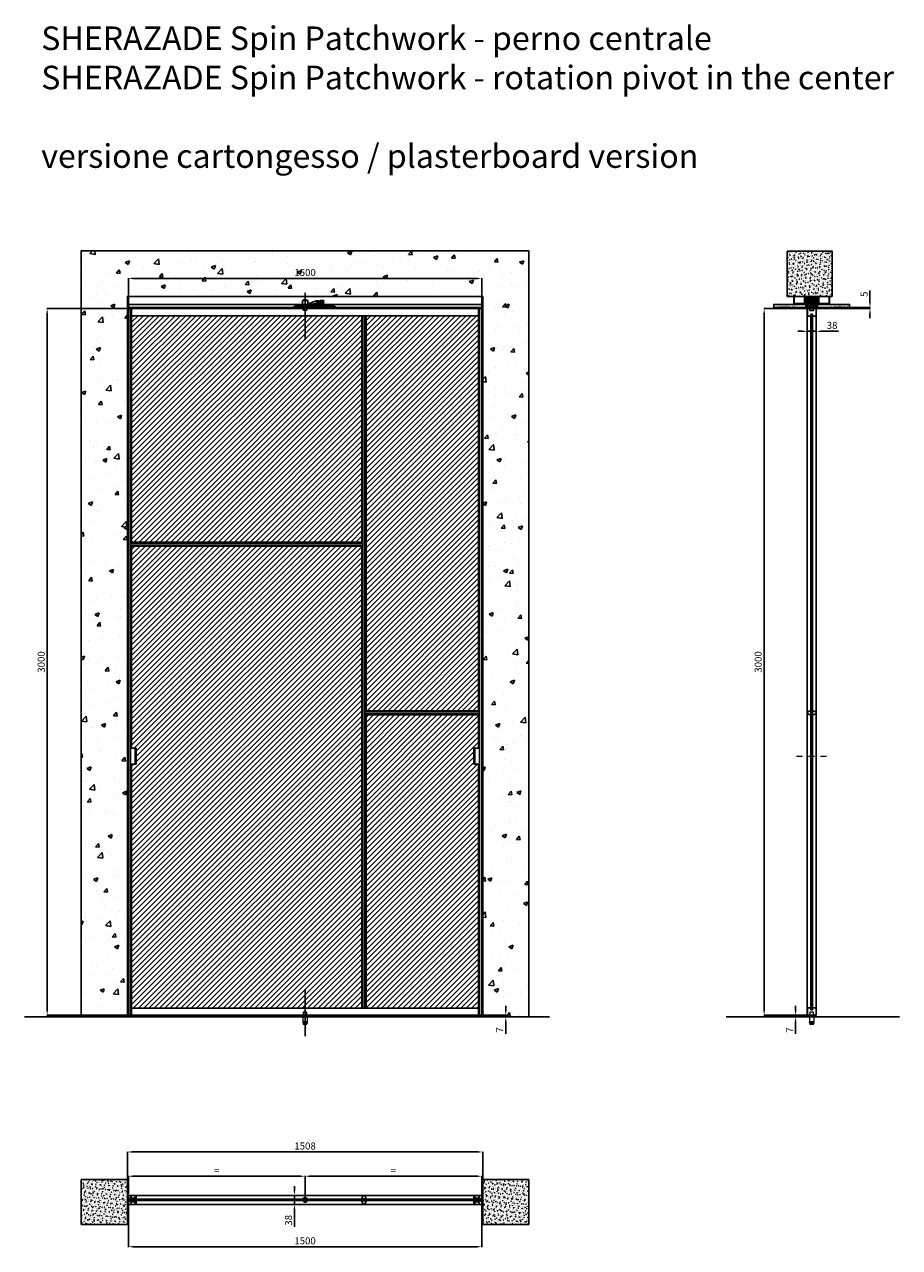
# Model space of a CAD drawing. Units: millimetres. Extents: x -4450 to 38665, y -12855 to 7144.
# Drawn here: x 4058 to 7773, y 1627 to 6819 of the extents above; entities that cross this region are included whole.
import ezdxf

# ---------------------------------------------------------------- set-up
doc = ezdxf.new("R2010")
doc.units = ezdxf.units.MM
doc.linetypes.add('DASHDOTX2', pattern=[50.8, 25.4, -12.7, 0, -12.7])
for name, color, linetype in [('anta', 7, 'Continuous'), ('DISEGNO2', 6, 'Continuous'), ('floor', 5, 'Continuous'), ('hinge', 40, 'Continuous'), ('muro', 251, 'Continuous'), ('quote', 3, 'Continuous'), ('telaio', 1, 'Continuous'), ('telaio cartongesso', 253, 'Continuous'), ('vetro', 4, 'Continuous')]:
    doc.layers.add(name, color=color, linetype=linetype)
doc.layers.add('S_drw_Mezzaria', color=241, linetype='DASHDOTX2', lineweight=9)
doc.styles.add('ARIAL', font='arial.ttf')
doc.styles.get("Standard").update_dxf_attribs({"font": 'arial.ttf'})
doc.dimstyles.new('ISO-25', dxfattribs={"dimtxt": 30, "dimasz": 20, "dimexe": 1.25, "dimexo": 0.625, "dimgap": 6, "dimtad": 1, "dimdec": 0, "dimtxsty": 'Standard', "dimcen": 2.5, "dimadec": 0, "dimazin": 0, "dimtfac": 1, "dimtdec": 0, "dimtmove": 0, "dimatfit": 3, "dimfxl": 1, "dimarcsym": 0})
pattern_1 = [(135, (3870.284, 2517.676), (-2.245064, -2.245064), [])]
pattern_2 = [(45, (-2432.61, -155.828), (-11.22532, 11.22532), [])]
pattern_3 = [(45, (-48.0723, -378.3157), (-2.245064, 2.245064), [])]
pattern_4 = [(50, (4449.299, 439.433), (18.21847, -1.59391), [1.905, -20.955]), (355, (4449.299, 439.433), (-3.52434, 19.10568), [1.524, -16.76406]), (100.45144, (4450.817, 439.3), (14.69412, 17.51178), [1.619, -17.80902]), (46.1842, (4449.3, 444.513), (27.1079, -4.20423), [2.8575, -31.4325]), (96.6356, (4451.558, 444.162), (23.7404, 24.7426), [2.4285, -26.71356]), (351.1842, (4449.3, 444.513), (23.7404, 24.7426), [2.286, -25.14597]), (21, (4451.839, 443.243), (15.16144, -10.22652), [1.905, -20.955]), (326, (4451.839, 443.243), (6.1802, 18.4188), [1.524, -16.764]), (71.45144, (4453.102, 442.39), (21.34164, 8.19228), [1.619, -17.809]), (37.5, (4449.299, 439.4327), (0.30886, 8.455504), [0, -16.5608, 0, -17.018, 0, -16.8275]), (7.5, (4449.299, 439.433), (6.681966, 10.018057), [0, -9.7028, 0, -16.1798, 0, -6.4135]), (327.5, (4443.635, 439.4327), (13.55906, -0.572874), [0, -6.35, 0, -19.812, 0, -26.289]), (317.5, (4441.095, 439.433), (14.81292, 2.54265), [0, -8.255, 0, -13.1572, 0, -18.669])]

# ---------------------------------------------------------------- blocks, each defined once
blk = doc.blocks.new('*D61')
at = {"layer": 'Defpoints', "color": 0, "transparency": 16777216}
for p in [(7381.1, 5528.1), (7419.1, 5528.4), (7419.1, 5516.1)]:
    blk.add_point(p, dxfattribs=at)
at = {"layer": 'quote', "color": 0, "lineweight": -2, "transparency": 16777216}
for p, q in [((7361.1, 5516.1), (7341.1, 5516.1)), ((7381.1, 5527.5), (7381.1, 5514.8)), ((7381.1, 5516.1), (7419.1, 5516.1)), ((7419.1, 5527.8), (7419.1, 5514.8)), ((7439.1, 5516.1), (7514.1, 5516.1))]:
    blk.add_line(p, q, dxfattribs=at)
at = {"layer": 'quote', "color": 0, "transparency": 16777216}
for points in [[(7361.1, 5519.4), (7361.1, 5512.8), (7381.1, 5516.1)], [(7439.1, 5519.4), (7439.1, 5512.8), (7419.1, 5516.1)]]:
    blk.add_solid(points, dxfattribs=at)
at = {"layer": 'quote', "color": 0, "transparency": 16777216, "insert": (7486.6, 5537.4), "char_height": 30, "attachment_point": 5}
blk.add_mtext('38', dxfattribs=at)
blk = doc.blocks.new('*D62')
at = {"layer": 'Defpoints', "color": 0, "transparency": 16777216}
for p in [(7331.8, 2605.5), (7363, 2605.5), (7381.6, 2612.5)]:
    blk.add_point(p, dxfattribs=at)
at = {"layer": 'quote', "color": 0, "lineweight": -2, "transparency": 16777216}
for p, q in [((7331.8, 2632.5), (7331.8, 2652.5)), ((7380.9, 2612.5), (7330.5, 2612.5)), ((7362.4, 2605.5), (7330.5, 2605.5)), ((7331.8, 2612.5), (7331.8, 2605.5)), ((7331.8, 2585.5), (7331.8, 2534.1))]:
    blk.add_line(p, q, dxfattribs=at)
at = {"layer": 'quote', "color": 0, "transparency": 16777216}
for points in [[(7328.4, 2632.5), (7335.1, 2632.5), (7331.8, 2612.5)], [(7328.4, 2585.5), (7335.1, 2585.5), (7331.8, 2605.5)]]:
    blk.add_solid(points, dxfattribs=at)
at = {"layer": 'quote', "color": 0, "transparency": 16777216, "insert": (7310.8, 2549.8), "char_height": 30, "attachment_point": 5, "rotation": 90}
blk.add_mtext('7', dxfattribs=at)
blk = doc.blocks.new('*D63')
at = {"layer": 'Defpoints', "color": 0, "transparency": 16777216}
for p in [(7381.6, 5612.5), (7198.1, 2612.5), (7381.6, 2612.5)]:
    blk.add_point(p, dxfattribs=at)
at = {"layer": 'quote', "color": 0, "lineweight": -2, "transparency": 16777216}
for p, q in [((7380.9, 5612.5), (7196.8, 5612.5)), ((7198.1, 5592.5), (7198.1, 2632.5)), ((7380.9, 2612.5), (7196.8, 2612.5))]:
    blk.add_line(p, q, dxfattribs=at)
at = {"layer": 'quote', "color": 0, "transparency": 16777216}
for points in [[(7194.7, 5592.5), (7201.4, 5592.5), (7198.1, 5612.5)], [(7194.7, 2632.5), (7201.4, 2632.5), (7198.1, 2612.5)]]:
    blk.add_solid(points, dxfattribs=at)
at = {"layer": 'quote', "color": 0, "transparency": 16777216, "insert": (7176.7, 4112.5), "char_height": 30, "attachment_point": 5, "rotation": 90}
blk.add_mtext('3000', dxfattribs=at)
blk = doc.blocks.new('DFERRR')
at = {"color": 8, "linetype": 'Continuous', "lineweight": 15}
for p, q in [((311776.5, 27533.6), (311774.8, 27532.6)), ((311774.8, 27532.6), (311774.8, 27531.6)), ((311804.8, 27532.6), (311774.8, 27532.6)), ((311804.8, 27531.6), (311774.8, 27531.6)), ((311803, 27533.6), (311776.5, 27533.6)), ((311779.8, 27531.1), (311779.8, 27511.1)), ((311781.8, 27536.6), (311783, 27551.7)), ((311782.8, 27536.6), (311781.8, 27536.6)), ((311782.8, 27536.6), (311796.7, 27536.6)), ((311782.8, 27536.2), (311782.8, 27533.6)), ((311784, 27552.6), (311795.5, 27552.6)), ((311796.5, 27551.7), (311797.7, 27536.6)), ((311797.7, 27536.6), (311796.7, 27536.6)), ((311796.8, 27533.6), (311796.8, 27536.2)), ((311799.8, 27511.1), (311799.8, 27531.1)), ((311804.8, 27532.6), (311803, 27533.6)), ((311804.8, 27531.6), (311804.8, 27532.6)), ((311799.8, 27511.1), (311779.8, 27511.1)), ((311779.8, 27507.1), (311779.8, 27505.1)), ((311799.8, 27507.1), (311779.8, 27507.1)), ((311779.8, 27505.1), (311781.8, 27505.1)), ((311780.8, 27510.6), (311780.8, 27507.6)), ((311781.8, 27505.1), (311781.8, 27501.1)), ((311797.8, 27501.1), (311781.8, 27501.1)), ((311797.8, 27499.1), (311781.8, 27499.1)), ((311797.8, 27505.1), (311799.8, 27505.1)), ((311797.8, 27501.1), (311797.8, 27505.1)), ((311798.8, 27507.6), (311798.8, 27510.6)), ((311799.8, 27505.1), (311799.8, 27507.1))]:
    blk.add_line(p, q, dxfattribs=at)
for centre, radius, start, end in [((311779.3, 27531.1), 0.5, 0, 90), ((311782.4, 27536.2), 0.4, 0, 90), ((311784, 27551.6), 1, 90, 175.4167), ((311795.5, 27551.6), 1, 4.5833, 90), ((311797.2, 27536.2), 0.4, 90, 180), ((311800.3, 27531.1), 0.5, 90, 180), ((311780.3, 27510.6), 0.5, 0, 90), ((311780.3, 27507.6), 0.5, 270, 0), ((311799.3, 27510.6), 0.5, 90, 180), ((311799.3, 27507.6), 0.5, 180, 270)]:
    blk.add_arc(centre, radius, start, end, dxfattribs=at)
for points, knots in [([(311781.8, 27501.1), (311781.8, 27500.8), (311781.8, 27500.4), (311781.8, 27500), (311781.8, 27499.7), (311781.8, 27499.5), (311781.8, 27499.3), (311781.8, 27499.1), (311781.8, 27499.1), (311781.8, 27499.1), (311781.8, 27499.1)], [0, 0, 0, 0, 0.238681, 0.358922, 0.479143, 0.591918, 0.70467, 0.820035, 0.935378, 1, 1, 1, 1]), ([(311797.8, 27499.1), (311797.8, 27499.1), (311797.8, 27499.1), (311797.8, 27499.1), (311797.8, 27499.3), (311797.8, 27499.5), (311797.8, 27499.7), (311797.8, 27500), (311797.8, 27500.4), (311797.8, 27500.8), (311797.8, 27501.1)], [0, 0, 0, 0, 0.064621, 0.177212, 0.289821, 0.405327, 0.520858, 0.640117, 0.759395, 1, 1, 1, 1])]:
    blk.add_open_spline(points, degree=3, knots=knots, dxfattribs=at)
blk = doc.blocks.new('SHERAZADE_patchwork_side')
h = blk.add_hatch()
h.set_pattern_fill('ANSI31', color=4, angle=90)
h.set_pattern_definition(pattern_1)
h.paths.add_polyline_path([(2091.6, 5588), (2085.6, 5588), (2085.6, 3898.2), (2091.6, 3898.2)])
h = blk.add_hatch()
h.set_pattern_fill('ANSI31', color=4, angle=90)
h.set_pattern_definition(pattern_1)
h.paths.add_polyline_path([(2091.6, 2637), (2085.6, 2637), (2085.6, 3894.7), (2091.6, 3894.7)])
at = {"layer": 'anta'}
for p, q in [((2069.6, 5612), (2069.6, 2613)), ((2070.1, 5581), (2070.1, 5612)), ((2107.1, 5612), (2107.1, 5581)), ((2107.6, 2613), (2107.6, 5612)), ((2084.3, 5580.5), (2070.6, 5580.5)), ((2092.6, 5589), (2084.6, 5589)), ((2084.6, 5589), (2084.6, 5580.8)), ((2092.6, 5580.8), (2092.6, 5589)), ((2106.6, 5580.5), (2092.9, 5580.5)), ((2070.1, 2644), (2070.1, 2613)), ((2084.3, 2644.5), (2070.6, 2644.5)), ((2084.6, 2636), (2084.6, 2644.2)), ((2092.6, 2636), (2084.6, 2636)), ((2092.6, 2644.2), (2092.6, 2636)), ((2106.6, 2644.5), (2092.9, 2644.5)), ((2107.1, 2613), (2107.1, 2644))]:
    blk.add_line(p, q, dxfattribs=at)
for points in [[(2107.6, 5612, 0.414214), (2107.1, 5612.5), (2070.1, 5612.5, 0.414214), (2069.6, 5612)], [(2107.1, 2612.5), (2070.1, 2612.5, -0.414214), (2069.6, 2613)], [(2107.1, 2612.5, 0.414214), (2107.6, 2613)]]:
    blk.add_lwpolyline(points, format="xyb", dxfattribs=at)
blk.add_lwpolyline([(2106.8, 3900.9, -0.317009), (2107.1, 3900.4), (2107.1, 3892.6, -0.317009), (2106.8, 3892.1), (2094.5, 3887.7, -0.085922), (2093.1, 3887.5), (2092.9, 3887.5, -0.414214), (2092.6, 3887.8), (2092.6, 3895.7), (2084.6, 3895.7), (2084.6, 3887.8, -0.414214), (2084.3, 3887.5), (2084.1, 3887.5, -0.085922), (2082.8, 3887.7), (2070.4, 3892.1, -0.317009), (2070.1, 3892.6), (2070.1, 3900.4, -0.317009), (2070.4, 3900.9), (2082.8, 3905.3, -0.085922), (2084.1, 3905.5), (2084.3, 3905.5, -0.414214), (2084.6, 3905.2), (2084.6, 3897.2), (2092.6, 3897.2), (2092.6, 3905.2, -0.414214), (2092.9, 3905.5), (2093.1, 3905.5, -0.085922), (2094.5, 3905.3)], format="xyb", close=True, dxfattribs=at)
for centre, radius, start, end in [((2070.6, 5612), 0.5, 90, 180), ((2106.6, 5612), 0.5, 0, 90), ((2070.6, 5581), 0.5, 180, 270), ((2084.3, 5580.8), 0.3, 270, 0), ((2092.9, 5580.8), 0.3, 180, 270), ((2106.6, 5581), 0.5, 270, 0), ((2070.6, 2644), 0.5, 90, 180), ((2070.6, 2613), 0.5, 180, 270), ((2084.3, 2644.2), 0.3, 0, 90), ((2092.9, 2644.2), 0.3, 90, 180), ((2106.6, 2644), 0.5, 0, 90), ((2106.6, 2613), 0.5, 270, 0)]:
    blk.add_arc(centre, radius, start, end, dxfattribs=at)
at = {"layer": 'vetro'}
for points in [[(2085.6, 3898.2), (2085.6, 5588), (2091.6, 5588), (2091.6, 3898.2)], [(2091.6, 3894.7), (2091.6, 2637), (2085.6, 2637), (2085.6, 3894.7)]]:
    blk.add_lwpolyline(points, close=True, dxfattribs=at)
blk = doc.blocks.new('sdevv')
at = {"color": 8}
for points in [[(311955.1, 30495.4), (311985.1, 30495.4), (311985.1, 30493.4), (311955.1, 30493.4)], [(311957.6, 30495.4), (311982.6, 30495.4), (311982.6, 30500.4), (311957.6, 30500.4)], [(311958.6, 30500.4), (311981.6, 30500.4), (311981.6, 30523.4), (311958.6, 30523.4)], [(311962.6, 30523.4), (311977.6, 30523.4), (311977.6, 30525.4), (311962.6, 30525.4)]]:
    blk.add_lwpolyline(points, close=True, dxfattribs=at)
blk.add_lwpolyline([(311962.6, 30493.4), (311962.6, 30480.4), (311977.6, 30480.4), (311977.6, 30493.4), (311962.6, 30493.4)], dxfattribs=at)
blk = doc.blocks.new('sez cartongesso')
at = {"layer": 'telaio'}
h = blk.add_hatch(dxfattribs=at)
h.set_pattern_fill('ANSI31', color=256)
edge = h.paths.add_edge_path()
edge.add_line((8544.2, 5436.4), (8544.2, 5392.1))
edge.add_arc((8544.7, 5392.1), 0.5, 180, 270)
edge.add_line((8544.7, 5391.6), (8544.9, 5391.6))
edge.add_arc((8544.9, 5392.1), 0.5, 270, 340.5288)
edge.add_arc((8546.3, 5391.6), 1, 90, 160.5288, ccw=False)
edge.add_line((8546.3, 5392.6), (8546.7, 5392.6))
edge.add_arc((8546.7, 5392.1), 0.5, 0, 90, ccw=False)
edge.add_line((8547.2, 5392.1), (8547.2, 5390.1))
edge.add_arc((8546.7, 5390.1), 0.5, -90, 0, ccw=False)
edge.add_line((8546.7, 5389.6), (8499.7, 5389.6))
edge.add_arc((8499.7, 5390.1), 0.5, 180, 270, ccw=False)
edge.add_line((8499.2, 5390.1), (8499.2, 5392.1))
edge.add_arc((8499.7, 5392.1), 0.5, 90, 180, ccw=False)
edge.add_line((8499.7, 5392.6), (8500.1, 5392.6))
edge.add_arc((8500.1, 5391.6), 1, 19.4712, 90, ccw=False)
edge.add_arc((8501.5, 5392.1), 0.5, 199.4712, 270)
edge.add_line((8501.5, 5391.6), (8501.7, 5391.6))
edge.add_arc((8501.7, 5392.1), 0.5, 270, 360)
edge.add_line((8502.2, 5392.1), (8502.2, 5436.4))
edge.add_line((8502.2, 5436.4), (8544.2, 5436.4))
at = {"layer": 'muro', "color": 6}
for points in [[(8498.8, 5389.6), (8362.3, 5389.6), (8362.3, 5402.6), (8498.8, 5402.6)], [(8684.1, 5389.6), (8547.6, 5389.6), (8547.6, 5402.6), (8684.1, 5402.6)]]:
    blk.add_lwpolyline(points, close=True, dxfattribs=at)
at = {"layer": 'telaio'}
blk.add_lwpolyline([(8544.2, 5436.4), (8544.2, 5392.1, 0.414214), (8544.7, 5391.6), (8544.9, 5391.6, 0.317837), (8545.4, 5391.9, -0.317837), (8546.3, 5392.6), (8546.7, 5392.6, -0.414214), (8547.2, 5392.1), (8547.2, 5390.1, -0.414214), (8546.7, 5389.6), (8499.7, 5389.6, -0.414214), (8499.2, 5390.1), (8499.2, 5392.1, -0.414214), (8499.7, 5392.6), (8500.1, 5392.6, -0.317837), (8501, 5391.9, 0.317837), (8501.5, 5391.6), (8501.7, 5391.6, 0.414214), (8502.2, 5392.1), (8502.2, 5436.4)], format="xyb", close=True, dxfattribs=at)
at = {"layer": 'telaio cartongesso'}
for p, q in [((8452.2, 5436.4), (8452.2, 5434.4)), ((8490.2, 5436.4), (8490.2, 5434.4)), ((8556.2, 5436.4), (8556.2, 5434.4)), ((8594.2, 5436.4), (8594.2, 5434.4)), ((8594.2, 5436.4), (8594.2, 5434.4)), ((8594.2, 5436.4), (8594.2, 5434.4))]:
    blk.add_line(p, q, dxfattribs=at)
for points in [[(8452.2, 5436.4), (8447.2, 5436.4), (8447.2, 5404.6), (8500.2, 5404.6)], [(8452.2, 5434.4), (8449.2, 5434.4), (8449.2, 5406.6), (8493.2, 5406.6), (8493.2, 5434.4), (8490.2, 5434.4)], [(8472.2, 5404.6), (8472.2, 5402.6), (8502.2, 5402.6), (8502.2, 5432.6), (8500.2, 5432.6), (8500.2, 5404.6)], [(8495.2, 5404.6), (8495.2, 5436.4), (8490.2, 5436.4)], [(8546.2, 5432.6), (8546.2, 5404.6), (8574.2, 5404.6), (8574.2, 5402.6), (8544.2, 5402.6), (8544.2, 5432.6), (8546.2, 5432.6)], [(8594.2, 5436.4), (8599.2, 5436.4), (8599.2, 5404.6), (8551.2, 5404.6), (8551.2, 5436.4), (8556.2, 5436.4)], [(8594.2, 5436.4), (8599.2, 5436.4), (8599.2, 5404.6), (8551.2, 5404.6), (8551.2, 5436.4), (8556.2, 5436.4)], [(8594.2, 5436.4), (8599.2, 5436.4), (8599.2, 5404.6), (8551.2, 5404.6), (8551.2, 5436.4), (8556.2, 5436.4)], [(8594.2, 5434.4), (8597.2, 5434.4), (8597.2, 5406.6), (8553.2, 5406.6), (8553.2, 5434.4), (8556.2, 5434.4)], [(8594.2, 5434.4), (8597.2, 5434.4), (8597.2, 5406.6), (8553.2, 5406.6), (8553.2, 5434.4), (8556.2, 5434.4)], [(8594.2, 5434.4), (8597.2, 5434.4), (8597.2, 5406.6), (8553.2, 5406.6), (8553.2, 5434.4), (8556.2, 5434.4)]]:
    blk.add_lwpolyline(points, dxfattribs=at)
at = {"color": 8}
blk.add_blockref('sdevv', (-303446.9, -25103.8), dxfattribs=at)
at = {"layer": 'muro', "color": 6, "char_height": 5, "attachment_point": 1, "style": 'ARIAL'}
for insert in [(8368, 5398.6), (8600.2, 5398.6)]:
    blk.add_mtext_dynamic_manual_height_columns('cartongesso/plasterboard', width=56.968, gutter_width=0, heights=[5.17], dxfattribs=dict(at, insert=insert))
blk = doc.blocks.new('sherazade spin patch sez vert cart')
at = {"layer": 'anta', "color": 2}
blk.add_blockref('SHERAZADE_patchwork_side', (5311.5, 0), dxfattribs=at)
at = {"layer": 'muro', "color": 11, "true_color": 0xf27172}
blk.add_blockref('sez cartongesso', (-1123.1, 227.9), dxfattribs=at)
blk = doc.blocks.new('*D66')
at = {"layer": 'Defpoints', "color": 0, "transparency": 16777216}
for p in [(7418.8, 5612.4), (7561, 5617.5), (7647.5, 5617.5)]:
    blk.add_point(p, dxfattribs=at)
at = {"layer": 'quote', "color": 0, "lineweight": -2, "transparency": 16777216}
for p, q in [((7647.5, 5637.5), (7647.5, 5689.4)), ((7419.5, 5612.4), (7648.8, 5612.4)), ((7561.6, 5617.5), (7648.8, 5617.5)), ((7647.5, 5612.4), (7647.5, 5617.5)), ((7647.5, 5592.4), (7647.5, 5572.4))]:
    blk.add_line(p, q, dxfattribs=at)
at = {"layer": 'quote', "color": 0, "transparency": 16777216}
for points in [[(7644.2, 5637.5), (7650.9, 5637.5), (7647.5, 5617.5)], [(7644.2, 5592.4), (7650.9, 5592.4), (7647.5, 5612.4)]]:
    blk.add_solid(points, dxfattribs=at)
at = {"layer": 'quote', "color": 0, "transparency": 16777216, "insert": (7626.3, 5673.4), "char_height": 30, "attachment_point": 5, "rotation": 90}
blk.add_mtext('5', dxfattribs=at)
blk = doc.blocks.new('BIL')
at = {"color": 8}
for p, q in [((312932.2, 30432.8), (312895.7, 30420)), ((312932.2, 30424.6), (312932.2, 30432.8)), ((312934.4, 30428.7), (312941.5, 30425.3)), ((312934.9, 30429.8), (312942, 30426.3)), ((312944.2, 30432.7), (312947.3, 30430.9)), ((312895.7, 30418.3), (312932.2, 30422.5)), ((312895.7, 30420), (312895.7, 30418.3)), ((312947.4, 30427.1), (312944.2, 30425))]:
    blk.add_line(p, q, dxfattribs=at)
for points in [[(312872.7, 30435), (312872.7, 30412), (312895.7, 30412), (312895.7, 30435), (312872.7, 30435)], [(312876.7, 30437), (312876.7, 30435), (312891.7, 30435), (312891.7, 30437), (312876.7, 30437)], [(312932.2, 30433), (312932.2, 30412), (312944.2, 30412), (312944.2, 30433), (312932.2, 30433)], [(312948.6, 30431.5), (312963.6, 30431.5), (312963.6, 30434), (312948.6, 30434), (312948.6, 30431.5)], [(312953.6, 30431.5), (312953.6, 30426.5), (312958.6, 30426.5), (312958.6, 30431.5), (312953.6, 30431.5)], [(312842.2, 30407), (313007.2, 30407), (313007.2, 30412), (312842.2, 30412), (312842.2, 30407)], [(312876.7, 30407), (312876.7, 30394), (312891.7, 30394), (312891.7, 30407), (312876.7, 30407)], [(312944.6, 30412), (312967.6, 30412), (312967.6, 30417), (312944.6, 30417), (312944.6, 30412)], [(312948.6, 30424), (312963.6, 30424), (312963.6, 30426.5), (312948.6, 30426.5), (312948.6, 30424)], [(312950.1, 30417), (312962.1, 30417), (312962.1, 30424), (312950.1, 30424), (312950.1, 30417)]]:
    blk.add_lwpolyline(points, dxfattribs=at)
blk.add_circle((312938.2, 30427.5), 4, dxfattribs=at)
blk.add_arc((312949, 30429), 2.5, 231.877, 131.6953, dxfattribs=at)
blk = doc.blocks.new('bili')
at = {"color": 8}
blk.add_lwpolyline([(310246.7, 30582.9), (310426.7, 30582.9), (310426.7, 30580.9), (310246.7, 30580.9)], close=True, dxfattribs=at)
blk.add_blockref('BIL', (-2588, 175.9), dxfattribs=at)
blk = doc.blocks.new('Sherazade spin patchwork_perno centrale_front')
at = {"layer": 'anta'}
h = blk.add_hatch(dxfattribs=at)
h.set_pattern_fill('ANSI31', color=6, scale=5)
h.set_pattern_definition(pattern_2)
h.paths.add_polyline_path([(-5484.8, 5582.5), (-4507.3, 5582.5), (-4507.3, 4621.5), (-5484.8, 4621.5)])
h = blk.add_hatch(dxfattribs=at)
h.set_pattern_fill('ANSI31', color=3, scale=5)
h.set_pattern_definition(pattern_2)
h.paths.add_polyline_path([(-4011.8, 3905.5), (-4489.3, 3905.5), (-4489.3, 5582.5), (-4011.8, 5582.5)])
at = {"layer": 'anta', "true_color": 0xf26722}
h = blk.add_hatch(dxfattribs=at)
h.set_pattern_fill('ANSI31', color=30, scale=5)
h.set_pattern_definition(pattern_2)
h.paths.add_polyline_path([(-5465.3, 3678), (-5484.8, 3678), (-5484.8, 2642.5), (-4507.3, 2642.5), (-4507.3, 4603.5), (-5484.8, 4603.5), (-5484.8, 3747), (-5465.3, 3747)])
at = {"layer": 'anta'}
h = blk.add_hatch(dxfattribs=at)
h.set_pattern_fill('ANSI31', color=2, scale=5)
h.set_pattern_definition(pattern_2)
h.paths.add_polyline_path([(-4011.8, 3678), (-4031.3, 3678), (-4031.3, 3747), (-4011.8, 3747), (-4011.8, 3887.5), (-4489.3, 3887.5), (-4489.3, 2642.5), (-4011.8, 2642.5)])
for p, q in [((-5498.3, 2612.5), (-5498.3, 5612.5)), ((-5498.3, 5612.5), (-3998.3, 5612.5)), ((-5489.2, 2612.5), (-5489.2, 5612.5)), ((-5484.8, 4621.5), (-5484.8, 5612.5)), ((-4011.8, 3905.5), (-4011.8, 5612.5)), ((-4007.4, 2612.5), (-4007.4, 5612.5)), ((-3998.3, 2612.5), (-3998.3, 5612.5)), ((-5484.8, 5582.5), (-4011.8, 5582.5)), ((-4507.3, 4621.5), (-4507.3, 5582.5)), ((-4502.7, 2642.5), (-4502.7, 5582.5)), ((-4502.7, 5582.5), (-4493.9, 5582.5)), ((-4493.9, 2642.5), (-4493.9, 5582.5)), ((-4489.3, 3905.5), (-4489.3, 5582.5)), ((-4502.7, 4621.5), (-5489.2, 4621.5)), ((-4502.7, 4616.9), (-5489.2, 4616.9)), ((-5489.2, 4616.9), (-5489.2, 4608.1)), ((-4502.7, 4608.1), (-5489.2, 4608.1)), ((-4502.7, 4603.5), (-5489.2, 4603.5)), ((-5484.8, 3747), (-5484.8, 4603.5)), ((-4507.3, 2642.5), (-4507.3, 4603.5)), ((-4007.4, 3905.5), (-4493.9, 3905.5)), ((-4007.4, 3900.9), (-4493.9, 3900.9)), ((-4007.4, 3900.9), (-4007.4, 3892.1)), ((-4007.4, 3892.1), (-4493.9, 3892.1)), ((-4007.4, 3887.5), (-4493.9, 3887.5)), ((-4489.3, 2642.5), (-4489.3, 3887.5)), ((-4011.8, 3747), (-4011.8, 3887.5)), ((-5465.3, 3747), (-5489.2, 3747)), ((-5469.3, 3678), (-5469.3, 3747)), ((-5465.3, 3678), (-5465.3, 3747)), ((-4031.3, 3747), (-4007.4, 3747)), ((-4031.3, 3678), (-4031.3, 3747)), ((-4027.3, 3678), (-4027.3, 3747)), ((-5465.3, 3678), (-5489.2, 3678)), ((-5484.8, 2612.5), (-5484.8, 3678)), ((-4031.3, 3678), (-4007.4, 3678)), ((-4011.8, 2612.5), (-4011.8, 3678)), ((-5498.3, 2612.5), (-3998.3, 2612.5)), ((-5484.8, 2642.5), (-4011.8, 2642.5)), ((-4502.7, 2642.5), (-4493.9, 2642.5))]:
    blk.add_line(p, q, dxfattribs=at)
at = {"layer": 'anta', "color": 6}
blk.add_lwpolyline([(-5484.8, 5582.5), (-4507.3, 5582.5), (-4507.3, 4621.5), (-5484.8, 4621.5)], close=True, dxfattribs=at)
at = {"layer": 'anta', "color": 3}
blk.add_lwpolyline([(-4011.8, 3905.5), (-4489.3, 3905.5), (-4489.3, 5582.5), (-4011.8, 5582.5)], close=True, dxfattribs=at)
at = {"layer": 'anta', "color": 30, "true_color": 0xf26722}
blk.add_lwpolyline([(-5484.8, 3747), (-5484.8, 4603.5), (-4507.3, 4603.5), (-4507.3, 2642.5), (-5484.8, 2642.5), (-5484.8, 3678)], dxfattribs=at)
at = {"layer": 'anta', "color": 2}
blk.add_lwpolyline([(-4011.8, 3678), (-4011.8, 2642.5), (-4489.3, 2642.5), (-4489.3, 3887.5), (-4011.8, 3887.5), (-4011.8, 3747)], dxfattribs=at)
at = {"layer": 'hinge'}
for p, q in [((-4748.3, 5679.7), (-4748.3, 5479.7)), ((-4748.3, 2723.7), (-4748.3, 2523.7))]:
    blk.add_line(p, q, dxfattribs=at)
at = {"layer": 'telaio'}
blk.add_lwpolyline([(-3994.3, 5664.3), (-5502.3, 5664.3), (-5502.3, 5617.5), (-3994.3, 5617.5)], close=True, dxfattribs=at)
at = {"color": 8}
for name, p in [('bili', (-315044.6, -24963.5)), ('DFERRR', (-316538.1, -24925.9))]:
    blk.add_blockref(name, p, dxfattribs=at)
blk = doc.blocks.new('*D97')
at = {"layer": 'Defpoints', "color": 0, "transparency": 16777216}
for p in [(5999.2, 5740.6), (4499.2, 5612.5), (5999.2, 5612.5)]:
    blk.add_point(p, dxfattribs=at)
at = {"layer": 'quote', "color": 0, "lineweight": -2, "transparency": 16777216}
for p, q in [((4499.2, 5613.1), (4499.2, 5741.8)), ((4519.2, 5740.6), (5979.2, 5740.6)), ((5999.2, 5613.1), (5999.2, 5741.8))]:
    blk.add_line(p, q, dxfattribs=at)
at = {"layer": 'quote', "color": 0, "transparency": 16777216}
for points in [[(4519.2, 5743.9), (4519.2, 5737.2), (4499.2, 5740.6)], [(5979.2, 5743.9), (5979.2, 5737.2), (5999.2, 5740.6)]]:
    blk.add_solid(points, dxfattribs=at)
at = {"layer": 'quote', "color": 0, "transparency": 16777216, "insert": (5249.2, 5761.9), "char_height": 30, "attachment_point": 5}
blk.add_mtext('1500', dxfattribs=at)
blk = doc.blocks.new('*D98')
at = {"layer": 'Defpoints', "color": 0, "transparency": 16777216}
for p in [(4499.2, 5612.5), (4154.1, 2612.5), (4500.6, 2612.5)]:
    blk.add_point(p, dxfattribs=at)
at = {"layer": 'quote', "color": 0, "lineweight": -2, "transparency": 16777216}
for p, q in [((4498.6, 5612.5), (4152.8, 5612.5)), ((4154.1, 5592.5), (4154.1, 2632.5)), ((4500, 2612.5), (4152.8, 2612.5))]:
    blk.add_line(p, q, dxfattribs=at)
at = {"layer": 'quote', "color": 0, "transparency": 16777216}
for points in [[(4150.8, 5592.5), (4157.4, 5592.5), (4154.1, 5612.5)], [(4150.8, 2632.5), (4157.4, 2632.5), (4154.1, 2612.5)]]:
    blk.add_solid(points, dxfattribs=at)
at = {"layer": 'quote', "color": 0, "transparency": 16777216, "insert": (4132.8, 4112.5), "char_height": 30, "attachment_point": 5, "rotation": 90}
blk.add_mtext('3000', dxfattribs=at)
blk = doc.blocks.new('*D94')
at = {"layer": 'Defpoints', "color": 0, "transparency": 16777216}
for p in [(4499.2, 1808), (5999.2, 1808), (5999.2, 1629.8)]:
    blk.add_point(p, dxfattribs=at)
at = {"layer": 'quote', "color": 0, "lineweight": -2, "transparency": 16777216}
for p, q in [((4499.2, 1807.4), (4499.2, 1628.6)), ((5999.2, 1807.4), (5999.2, 1628.6)), ((4519.2, 1629.8), (5979.2, 1629.8))]:
    blk.add_line(p, q, dxfattribs=at)
at = {"layer": 'quote', "color": 0, "transparency": 16777216}
for points in [[(4519.2, 1633.2), (4519.2, 1626.5), (4499.2, 1629.8)], [(5979.2, 1633.2), (5979.2, 1626.5), (5999.2, 1629.8)]]:
    blk.add_solid(points, dxfattribs=at)
at = {"layer": 'quote', "color": 0, "transparency": 16777216, "insert": (5249.2, 1651.2), "char_height": 30, "attachment_point": 5}
blk.add_mtext('1500', dxfattribs=at)
blk = doc.blocks.new('*D95')
at = {"layer": 'Defpoints', "color": 0, "transparency": 16777216}
for p in [(5228.2, 1847.6), (5204.1, 1809.6), (5228.5, 1809.6)]:
    blk.add_point(p, dxfattribs=at)
at = {"layer": 'quote', "color": 0, "lineweight": -2, "transparency": 16777216}
for p, q in [((5204.1, 1867.6), (5204.1, 1887.6)), ((5227.6, 1847.6), (5202.9, 1847.6)), ((5204.1, 1847.6), (5204.1, 1809.6)), ((5227.9, 1809.6), (5202.9, 1809.6)), ((5204.1, 1789.6), (5204.1, 1714.6))]:
    blk.add_line(p, q, dxfattribs=at)
at = {"layer": 'quote', "color": 0, "transparency": 16777216}
for points in [[(5200.8, 1867.6), (5207.4, 1867.6), (5204.1, 1847.6)], [(5200.8, 1789.6), (5207.4, 1789.6), (5204.1, 1809.6)]]:
    blk.add_solid(points, dxfattribs=at)
at = {"layer": 'quote', "color": 0, "transparency": 16777216, "insert": (5182.8, 1742.1), "char_height": 30, "attachment_point": 5, "rotation": 90}
blk.add_mtext('38', dxfattribs=at)
blk = doc.blocks.new('*D96')
at = {"layer": 'Defpoints', "color": 0, "transparency": 16777216}
for p in [(6000.6, 2612.5), (6079.7, 2605.5), (6101.3, 2605.5)]:
    blk.add_point(p, dxfattribs=at)
at = {"layer": 'quote', "color": 0, "lineweight": -2, "transparency": 16777216}
for p, q in [((6101.3, 2632.5), (6101.3, 2652.5)), ((6001.2, 2612.5), (6102.5, 2612.5)), ((6080.3, 2605.5), (6102.5, 2605.5)), ((6101.3, 2612.5), (6101.3, 2605.5)), ((6101.3, 2585.5), (6101.3, 2534.1))]:
    blk.add_line(p, q, dxfattribs=at)
at = {"layer": 'quote', "color": 0, "transparency": 16777216}
for points in [[(6097.9, 2632.5), (6104.6, 2632.5), (6101.3, 2612.5)], [(6097.9, 2585.5), (6104.6, 2585.5), (6101.3, 2605.5)]]:
    blk.add_solid(points, dxfattribs=at)
at = {"layer": 'quote', "color": 0, "transparency": 16777216, "insert": (6080.3, 2549.8), "char_height": 30, "attachment_point": 5, "rotation": 90}
blk.add_mtext('7', dxfattribs=at)
blk = doc.blocks.new('SHERAZADE spin patchwork_ perno centrale_plan')
h = blk.add_hatch()
h.set_pattern_fill('ANSI31', color=4)
h.set_pattern_definition(pattern_3)
h.paths.add_polyline_path([(452, 1439.5), (452, 1433.5), (-540.3, 1433.5), (-540.3, 1439.5)])
h = blk.add_hatch()
h.set_pattern_fill('ANSI31', color=4)
h.set_pattern_definition(pattern_3)
h.paths.add_polyline_path([(455.5, 1439.5), (455.5, 1433.5), (947.7, 1433.5), (947.7, 1439.5)])
at = {"layer": 'anta'}
for p, q in [((-537.6, 1455.5), (945.1, 1455.5)), ((-517.3, 1444.5), (-517.3, 1455)), ((-516.8, 1455.5), (-513.8, 1455.5)), ((-513.3, 1455), (-513.3, 1441)), ((920.7, 1455), (920.7, 1441)), ((924.2, 1455.5), (921.2, 1455.5)), ((924.7, 1444.5), (924.7, 1455)), ((953.7, 1436.5), (953.7, 1455)), ((-537.6, 1417.5), (945.1, 1417.5)), ((-534.1, 1440.5), (-513.8, 1440.5)), ((-534.1, 1432.5), (-513.8, 1432.5)), ((-533.4, 1443.7), (-533.4, 1443.4)), ((-533.4, 1429.5), (-533.4, 1429.2)), ((-533.3, 1444), (-517.8, 1444)), ((-517.8, 1429), (-533.3, 1429)), ((-517.3, 1418), (-517.3, 1428.5)), ((-513.8, 1417.5), (-516.8, 1417.5)), ((-513.3, 1432), (-513.3, 1418)), ((920.7, 1432), (920.7, 1418)), ((941.5, 1440.5), (921.2, 1440.5)), ((941.5, 1432.5), (921.2, 1432.5)), ((921.2, 1417.5), (924.2, 1417.5)), ((924.7, 1418), (924.7, 1428.5)), ((940.7, 1444), (925.2, 1444)), ((925.2, 1429), (940.7, 1429)), ((940.9, 1443.7), (940.8, 1443.4)), ((940.8, 1429.5), (940.9, 1429.2))]:
    blk.add_line(p, q, dxfattribs=at)
for points in [[(-534.3, 1440.7, 0.414214), (-534, 1440.5), (-533.1, 1440.5, 0.414214), (-532.8, 1440.8), (-532.8, 1441, 0.078608), (-533, 1442.2), (-537.1, 1455.1, 0.325023), (-537.6, 1455.5), (-545.8, 1455.5, 0.414214), (-546.3, 1455), (-546.3, 1418, 0.414214), (-545.8, 1417.5), (-537.6, 1417.5, 0.325023), (-537.1, 1417.8), (-533, 1430.7, 0.078608), (-532.8, 1432), (-532.8, 1432.2, 0.414214), (-533.1, 1432.5), (-534, 1432.5, 0.414214), (-534.3, 1432.2), (-534.3, 1431.2, -0.414214), (-534.5, 1431), (-537.5, 1431), (-537.8, 1430.7), (-538.1, 1431), (-541.1, 1431, -0.414214), (-541.3, 1431.2), (-541.3, 1441.8, -0.414214), (-541.1, 1442), (-534.5, 1442, -0.414214), (-534.3, 1441.8)], [(449.4, 1454.6, -0.317009), (449.8, 1455), (457.6, 1455, -0.317009), (458.1, 1454.6), (462.5, 1442.3, -0.085922), (462.7, 1441), (462.7, 1440.8, -0.414214), (462.4, 1440.5), (454.5, 1440.5), (454.5, 1432.5), (462.4, 1432.5, -0.414214), (462.7, 1432.2), (462.7, 1432, -0.085922), (462.5, 1430.6), (458.1, 1418.3, -0.317009), (457.6, 1418), (449.8, 1418, -0.317009), (449.4, 1418.3), (445, 1430.6, -0.085922), (444.7, 1432), (444.7, 1432.2, -0.414214), (445, 1432.5), (453, 1432.5), (453, 1440.5), (445, 1440.5, -0.414214), (444.7, 1440.8), (444.7, 1441, -0.085922), (445, 1442.3)], [(941.7, 1440.7, -0.414214), (941.5, 1440.5), (940.5, 1440.5, -0.414214), (940.2, 1440.8), (940.2, 1441, -0.078608), (940.4, 1442.2), (944.6, 1455.1, -0.325023), (945.1, 1455.5), (953.2, 1455.5, -0.414214), (953.7, 1455), (953.7, 1418, -0.414214), (953.2, 1417.5), (945.1, 1417.5, -0.325023), (944.6, 1417.8), (940.4, 1430.7, -0.078608), (940.2, 1432), (940.2, 1432.2, -0.414214), (940.5, 1432.5), (941.5, 1432.5, -0.414214), (941.7, 1432.2), (941.7, 1431.2, 0.414214), (941.9, 1431), (944.9, 1431), (945.2, 1430.7), (945.5, 1431), (948.5, 1431, 0.414214), (948.7, 1431.2), (948.7, 1441.8, 0.414214), (948.5, 1442), (941.9, 1442, 0.414214), (941.7, 1441.8)]]:
    blk.add_lwpolyline(points, format="xyb", close=True, dxfattribs=at)
for centre, radius, start, end in [((-516.8, 1455), 0.5, 90, 180), ((-513.8, 1455), 0.5, 0, 90), ((921.2, 1455), 0.5, 90, 180), ((924.2, 1455), 0.5, 0, 90), ((-533.3, 1443.8), 0.2, 90, 197.9786), ((-533.3, 1429.2), 0.2, 162.0214, 270), ((-517.8, 1444.5), 0.5, 270, 0), ((-517.8, 1428.5), 0.5, 0, 90), ((-516.8, 1418), 0.5, 180, 270), ((-513.8, 1441), 0.5, 270, 0), ((-513.8, 1432), 0.5, 0, 90), ((-513.8, 1418), 0.5, 270, 0), ((921.2, 1441), 0.5, 180, 270), ((921.2, 1432), 0.5, 90, 180), ((921.2, 1418), 0.5, 180, 270), ((924.2, 1418), 0.5, 270, 0), ((925.2, 1444.5), 0.5, 180, 270), ((925.2, 1428.5), 0.5, 90, 180), ((940.7, 1443.8), 0.2, 342.0214, 90), ((940.7, 1429.2), 0.2, 270, 17.9786)]:
    blk.add_arc(centre, radius, start, end, dxfattribs=at)
at = {"layer": 'hinge'}
blk.add_circle((203.7, 1436.4), 10, dxfattribs=at)
at = {"layer": 'vetro'}
for points in [[(452, 1433.5), (-540.3, 1433.5), (-540.3, 1439.5), (452, 1439.5)], [(455.5, 1439.5), (947.7, 1439.5), (947.7, 1433.5), (455.5, 1433.5)]]:
    blk.add_lwpolyline(points, close=True, dxfattribs=at)
blk = doc.blocks.new('*D100')
at = {"layer": 'Defpoints', "color": 0, "transparency": 16777216}
for p in [(6003.2, 2032.3), (4495, 1915), (6003.2, 1915)]:
    blk.add_point(p, dxfattribs=at)
at = {"layer": 'muro', "color": 0, "lineweight": -2, "transparency": 16777216}
for p, q in [((4495, 1915.7), (4495, 2033.5)), ((4515, 2032.3), (5983.2, 2032.3)), ((6003.2, 1915.7), (6003.2, 2033.5))]:
    blk.add_line(p, q, dxfattribs=at)
at = {"layer": 'muro', "color": 0, "transparency": 16777216}
for points in [[(4515, 2035.6), (4515, 2028.9), (4495, 2032.3)], [(5983.2, 2035.6), (5983.2, 2028.9), (6003.2, 2032.3)]]:
    blk.add_solid(points, dxfattribs=at)
at = {"layer": 'muro', "color": 0, "transparency": 16777216, "insert": (5249.1, 2053.6), "char_height": 30, "attachment_point": 5}
blk.add_mtext('1508', dxfattribs=at)
blk = doc.blocks.new('*D92')
at = {"layer": 'Defpoints', "color": 0, "transparency": 16777216}
for p in [(5249.2, 1929.3), (4499.2, 1852), (5249.2, 1828.5)]:
    blk.add_point(p, dxfattribs=at)
at = {"layer": 'quote', "color": 0, "lineweight": -2, "transparency": 16777216}
for p, q in [((4499.2, 1852.7), (4499.2, 1930.6)), ((4519.2, 1929.3), (5229.2, 1929.3)), ((5249.2, 1829.2), (5249.2, 1930.6))]:
    blk.add_line(p, q, dxfattribs=at)
at = {"layer": 'quote', "color": 0, "transparency": 16777216}
for points in [[(4519.2, 1932.7), (4519.2, 1926), (4499.2, 1929.3)], [(5229.2, 1932.7), (5229.2, 1926), (5249.2, 1929.3)]]:
    blk.add_solid(points, dxfattribs=at)
at = {"layer": 'quote', "color": 0, "transparency": 16777216, "insert": (4874.2, 1950.3), "char_height": 30, "attachment_point": 5}
blk.add_mtext('=', dxfattribs=at)
blk = doc.blocks.new('*D93')
at = {"layer": 'Defpoints', "color": 0, "transparency": 16777216}
for p in [(5249.2, 1929.3), (5249.2, 1828.5), (5999.2, 1850.5)]:
    blk.add_point(p, dxfattribs=at)
at = {"layer": 'quote', "color": 0, "lineweight": -2, "transparency": 16777216}
for p, q in [((5249.2, 1829.2), (5249.2, 1930.6)), ((5979.2, 1929.3), (5269.2, 1929.3)), ((5999.2, 1851.2), (5999.2, 1930.6))]:
    blk.add_line(p, q, dxfattribs=at)
at = {"layer": 'quote', "color": 0, "transparency": 16777216}
for points in [[(5269.2, 1932.7), (5269.2, 1926), (5249.2, 1929.3)], [(5979.2, 1932.7), (5979.2, 1926), (5999.2, 1929.3)]]:
    blk.add_solid(points, dxfattribs=at)
at = {"layer": 'quote', "color": 0, "transparency": 16777216, "insert": (5624.2, 1950.3), "char_height": 30, "attachment_point": 5}
blk.add_mtext('=', dxfattribs=at)

msp = doc.modelspace()

# ---------------------------------------------------------------- hatches: boundary and pattern name
at = {"layer": 'muro'}
h = msp.add_hatch(dxfattribs=at)
h.set_pattern_fill('AR-CONC', color=256)
h.set_pattern_definition([(50, (668.36, -3869.09), (182.1847, -15.939), [19.05, -209.55]), (355, (668.36, -3869.09), (-35.2434, 191.057), [15.24, -167.6406]), (100.4514, (683.54, -3870.42), (146.9412, 175.1178), [16.19, -178.0902]), (46.1842, (668.36, -3818.29), (271.079, -42.0423), [28.575, -314.325]), (96.6356, (690.95, -3821.8), (237.404, 247.426), [24.285, -267.1356]), (351.1842, (668.36, -3818.3), (237.404, 247.426), [22.86, -251.46]), (21, (693.76, -3830.99), (151.6144, -102.2652), [19.05, -209.55]), (326, (693.76, -3830.99), (61.802, 184.188), [15.24, -167.64]), (71.4514, (706.39, -3839.51), (213.4164, 81.9228), [16.19, -178.09]), (37.5, (668.356, -3869.09), (3.0886, 84.55504), [0, -165.608, 0, -170.18, 0, -168.275]), (7.5, (668.36, -3869.09), (66.81966, 100.1806), [0, -97.028, 0, -161.798, 0, -64.135]), (327.5, (611.714, -3869.09), (135.5906, -5.72874), [0, -63.5, 0, -198.12, 0, -262.89]), (317.5, (586.31, -3869.09), (148.1292, 25.4265), [0, -82.55, 0, -131.572, 0, -186.69])])
h.paths.add_polyline_path([(4299.2, 5858), (4299.2, 2605.5), (4495, 2605.5), (4495, 5664.3), (5122.2, 5664.3), (6003.2, 5664.3), (6003.2, 2605), (6199.1, 2605.5), (6199.1, 5858)])
h = msp.add_hatch(dxfattribs=at)
h.set_pattern_fill('AR-CONC', color=256, scale=0.1, angle=90)
h.set_pattern_definition([(140, (8816.362, 4590.676), (1.59391, 18.21847), [1.905, -20.955]), (85, (8816.362, 4590.676), (-19.10568, -3.52434), [1.524, -16.76406]), (190.4514, (8816.495, 4592.194), (-17.51178, 14.69412), [1.619, -17.80902]), (136.1842, (8811.282, 4590.676), (4.20423, 27.1079), [2.8575, -31.4325]), (186.6356, (8811.633, 4592.935), (-24.7426, 23.7404), [2.4285, -26.71356]), (81.1842, (8811.282, 4590.676), (-24.7426, 23.7404), [2.286, -25.14597]), (111, (8812.552, 4593.216), (10.22652, 15.16144), [1.905, -20.955]), (56, (8812.552, 4593.216), (-18.4188, 6.1802), [1.524, -16.764]), (161.4514, (8813.405, 4594.48), (-8.19228, 21.34164), [1.619, -17.809]), (127.5, (8816.3624, 4590.676), (-8.455504, 0.30886), [0, -16.5608, 0, -17.018, 0, -16.8275]), (97.5, (8816.362, 4590.676), (-10.018057, 6.681966), [0, -9.7028, 0, -16.1798, 0, -6.4135]), (57.5, (8816.3624, 4585.012), (0.572874, 13.55906), [0, -6.35, 0, -19.812, 0, -26.289]), (47.5, (8816.362, 4582.472), (-2.54265, 14.81292), [0, -8.255, 0, -13.1572, 0, -18.669])])
h.paths.add_polyline_path([(7296.6, 5857), (7296.6, 5664.3), (7486.6, 5664.3), (7486.6, 5857)])
h = msp.add_hatch(dxfattribs=at)
h.set_pattern_fill('AR-CONC', color=256, scale=0.1)
h.set_pattern_definition(pattern_4)
h.paths.add_polyline_path([(4299.2, 1915), (4495, 1915), (4495, 1725), (4299.2, 1725)])
h = msp.add_hatch(dxfattribs=at)
h.set_pattern_fill('AR-CONC', color=256, scale=0.1)
h.set_pattern_definition(pattern_4)
h.paths.add_polyline_path([(6199.1, 1915), (6003.2, 1915), (6003.2, 1725), (6199.1, 1725)])

# ---------------------------------------------------------------- linework, layer by layer
at = {"layer": 'floor'}
for p, q in [((6286.6, 2605.5), (4057.8, 2605.5)), ((7773, 2605.5), (7037.1, 2605.5))]:
    msp.add_line(p, q, dxfattribs=at)
at = {"layer": 'muro'}
for p, q in [((7486.5, 5852), (7486.6, 5851.9)), ((4402.7, 1915), (4402.7, 1915)), ((6095.6, 1915), (6095.5, 1915))]:
    msp.add_line(p, q, dxfattribs=at)
msp.add_lwpolyline([(4495, 2605.5), (4299.2, 2605.5), (4299.2, 5858), (6199.1, 5858), (6199.1, 2605.5), (6003.2, 2605.5), (6003.2, 5664.3), (4495, 5664.3), (4495, 2605.5)], dxfattribs=at)
for points in [[(7296.6, 5857), (7296.6, 5664.3), (7486.6, 5664.3), (7486.6, 5857)], [(4299.2, 1915), (4495, 1915), (4495, 1725), (4299.2, 1725)], [(6199.1, 1915), (6003.2, 1915), (6003.2, 1725), (6199.1, 1725)]]:
    msp.add_lwpolyline(points, close=True, dxfattribs=at)
at = {"layer": 'S_drw_Mezzaria'}
msp.add_line((7335.9, 3712.5), (7464.3, 3712.5), dxfattribs=at)
at = {"layer": 'telaio cartongesso', "color": 6}
msp.add_lwpolyline([(4494.8, 5630.7), (6002.8, 5630.7), (6002.8, 5617.7), (4494.8, 5617.7)], close=True, dxfattribs=at)

# ---------------------------------------------------------------- block references
at = {"color": 8}
msp.add_blockref('DFERRR', (-304389.7, -24926.1), dxfattribs=at)
at = {"layer": 'anta'}
msp.add_blockref('Sherazade spin patchwork_perno centrale_front', (9997.5, 0), dxfattribs=at)
at = {"layer": 'anta', "color": 11, "true_color": 0xf27172}
msp.add_blockref('sherazade spin patch sez vert cart', (0, 0), dxfattribs=at)
at = {"layer": 'anta', "color": 2}
msp.add_blockref('SHERAZADE spin patchwork_ perno centrale_plan', (5045.5, 392.1), dxfattribs=at)

# ---------------------------------------------------------------- texts
at = {"layer": 'DISEGNO2', "insert": (4129.1, 6810.3), "char_height": 100, "attachment_point": 1}
msp.add_mtext_dynamic_manual_height_columns('{\\fArial|b1|i0|c0|p34;SHERAZADE Spin Patchwork - perno centrale \\PSHERAZADE Spin Patchwork - rotation pivot in the center\\P\\Pversione cartongesso / plasterboard version}', width=5293.099, gutter_width=12.5, heights=[1173.4], dxfattribs=at)

# ---------------------------------------------------------------- dimensions: what is measured, and where the dimension line sits
at = {"layer": 'muro'}
dim = msp.add_linear_dim(base=(6003.2, 2032.3), p1=(4495, 1915), p2=(6003.2, 1915), dimstyle='ISO-25', dxfattribs=at)
dim.commit()
dim.dimension.update_dxf_attribs({"geometry": '*D100', "text_midpoint": (5249.1, 2053.6)})
at = {"layer": 'quote'}
for base, p1, p2, picture, middle in [((5999.2, 5740.6), (4499.2, 5612.5), (5999.2, 5612.5), '*D97', (5249.2, 5761.9)), ((5999.2, 1629.8), (4499.2, 1808), (5999.2, 1808), '*D94', (5249.2, 1651.2))]:
    dim = msp.add_linear_dim(base=base, p1=p1, p2=p2, dimstyle='ISO-25', dxfattribs=at)
    dim.commit()
    dim.dimension.update_dxf_attribs({"geometry": picture, "text_midpoint": middle})
for base, p1, p2, angle, picture, middle in [((7647.5, 5617.5), (7418.8, 5612.4), (7561, 5617.5), 90, '*D66', (7626.3, 5673.4)), ((4154.1, 2612.5), (4499.2, 5612.5), (4500.6, 2612.5), 90, '*D98', (4132.8, 4112.5)), ((7198.1, 2612.5), (7381.6, 5612.5), (7381.6, 2612.5), 90, '*D63', (7176.7, 4112.5)), ((7419.1, 5516.1), (7381.1, 5528.1), (7419.1, 5528.4), 180, '*D61', (7486.6, 5537.4)), ((6101.3, 2605.5), (6000.6, 2612.5), (6079.7, 2605.5), 90, '*D96', (6080.3, 2549.8)), ((7331.8, 2605.5), (7381.6, 2612.5), (7363, 2605.5), 90, '*D62', (7310.8, 2549.8)), ((5204.1, 1809.6), (5228.2, 1847.6), (5228.5, 1809.6), 90, '*D95', (5182.8, 1742.1))]:
    dim = msp.add_linear_dim(base=base, p1=p1, p2=p2, angle=angle, dimstyle='ISO-25', dxfattribs=at)
    dim.commit()
    dim.dimension.update_dxf_attribs({"geometry": picture, "text_midpoint": middle})
dim = msp.add_linear_dim(base=(5249.2, 1929.3), p1=(4499.2, 1852), p2=(5249.2, 1828.5), text='=', dimstyle='ISO-25', dxfattribs=at)
dim.commit()
dim.dimension.update_dxf_attribs({"geometry": '*D92', "text_midpoint": (4874.2, 1950.3)})
dim = msp.add_linear_dim(base=(5249.2, 1929.3), p1=(5999.2, 1850.5), p2=(5249.2, 1828.5), angle=180, text='=', dimstyle='ISO-25', dxfattribs=at)
dim.commit()
dim.dimension.update_dxf_attribs({"geometry": '*D93', "text_midpoint": (5624.2, 1950.3)})

doc.saveas('drawing.dxf')
